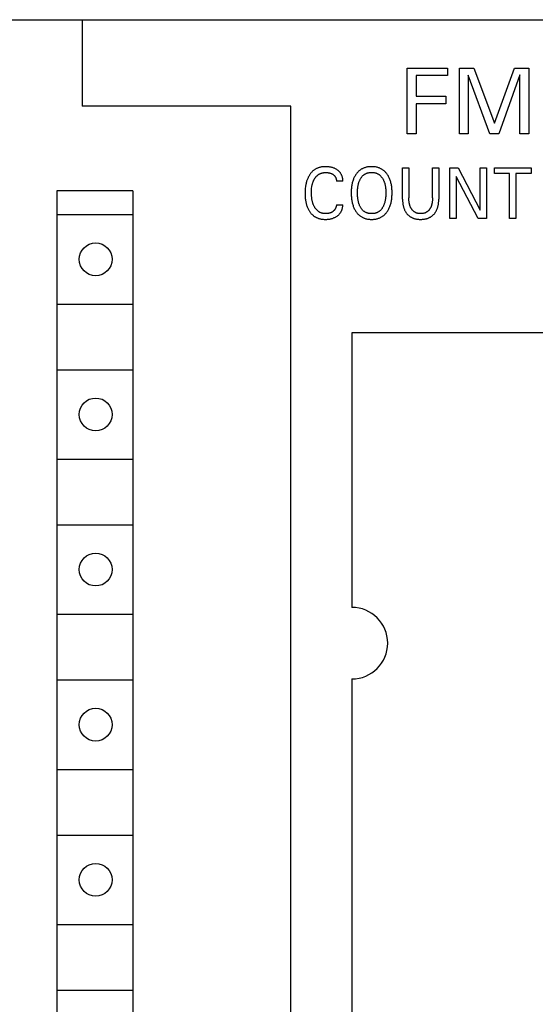
# Model space of a CAD drawing. Extents: x 0 to 594, y 0 to 420.
# Drawn here: x 270 to 288, y 314 to 347 of the extents above; entities that cross this region are included whole.
import ezdxf

# ---------------------------------------------------------------- set-up
doc = ezdxf.new("R2010")
doc.units = 0
doc.header["$LTSCALE"] = 32.67
doc.header["$MEASUREMENT"] = 0
doc.layers.add('10000_FRONT', color=7, linetype='CONTINUOUS')

msp = doc.modelspace()

# ---------------------------------------------------------------- linework, layer by layer
at = {"layer": '10000_FRONT', "color": 7, "linetype": 'Continuous'}
for p, q in [((231.47325, 346.77582), (310.37307, 346.77582)), ((272.57325, 346.77582), (272.57325, 343.87582)), ((283.47344, 342.95214), (283.47344, 345.15214)), ((283.47344, 345.15214), (284.82837, 345.15214)), ((284.82837, 345.15214), (284.82837, 344.90267)), ((285.22907, 342.95214), (285.22907, 345.15214)), ((285.22907, 345.15214), (285.7171, 345.15214)), ((285.53, 344.92138), (285.53, 342.95214)), ((286.25501, 342.95214), (285.53, 344.92138)), ((285.7171, 345.15214), (286.40781, 343.31075)), ((286.40781, 343.31075), (287.0767, 345.15214)), ((287.2638, 344.9245), (286.55749, 342.95214)), ((287.0767, 345.15214), (287.56472, 345.15214)), ((287.2638, 342.95214), (287.2638, 344.9245)), ((287.56472, 345.15214), (287.56472, 342.95214)), ((283.77436, 344.90267), (283.77436, 344.20884)), ((284.82837, 344.90267), (283.77436, 344.90267)), ((283.77436, 344.20884), (284.77379, 344.20884)), ((283.77436, 343.95937), (283.77436, 342.95214)), ((284.77379, 343.95937), (283.77436, 343.95937)), ((284.77379, 344.20884), (284.77379, 343.95937)), ((279.57325, 343.87582), (272.57325, 343.87582)), ((279.57325, 224.67582), (279.57325, 343.87582)), ((283.77436, 342.95214), (283.47344, 342.95214)), ((285.53, 342.95214), (285.22907, 342.95214)), ((286.55749, 342.95214), (286.25501, 342.95214)), ((287.56472, 342.95214), (287.2638, 342.95214)), ((280.23419, 341.61884), (280.22208, 341.60271)), ((280.24678, 341.6346), (280.23419, 341.61884)), ((280.25984, 341.64997), (280.24678, 341.6346)), ((280.27338, 341.66491), (280.25984, 341.64997)), ((280.28739, 341.6794), (280.27338, 341.66491)), ((280.30188, 341.6934), (280.28739, 341.6794)), ((280.31683, 341.70688), (280.30188, 341.6934)), ((280.33226, 341.71981), (280.31683, 341.70688)), ((280.34815, 341.73216), (280.33226, 341.71981)), ((280.36407, 341.74361), (280.34815, 341.73216)), ((280.3804, 341.75447), (280.36407, 341.74361)), ((280.39712, 341.76474), (280.3804, 341.75447)), ((280.4142, 341.77441), (280.39712, 341.76474)), ((280.43161, 341.78349), (280.4142, 341.77441)), ((280.44934, 341.79197), (280.43161, 341.78349)), ((280.46733, 341.79983), (280.44934, 341.79197)), ((280.48558, 341.80708), (280.46733, 341.79983)), ((280.50406, 341.81371), (280.48558, 341.80708)), ((280.52273, 341.81971), (280.50406, 341.81371)), ((280.54333, 341.82556), (280.52273, 341.81971)), ((280.56411, 341.83068), (280.54333, 341.82556)), ((280.55198, 341.61131), (280.56396, 341.61663)), ((280.56396, 341.61663), (280.57611, 341.62157)), ((280.58505, 341.8351), (280.56411, 341.83068)), ((280.57611, 341.62157), (280.58839, 341.62613)), ((280.60612, 341.83885), (280.58505, 341.8351)), ((280.58839, 341.62613), (280.6008, 341.63029)), ((280.6008, 341.63029), (280.6145, 341.63439)), ((280.62731, 341.84196), (280.60612, 341.83885)), ((280.6145, 341.63439), (280.62831, 341.63804)), ((280.64859, 341.84446), (280.62731, 341.84196)), ((280.62831, 341.63804), (280.64224, 341.64124)), ((280.64224, 341.64124), (280.65626, 341.64401)), ((280.66994, 341.84637), (280.64859, 341.84446)), ((280.65626, 341.64401), (280.67035, 341.64637)), ((280.69133, 341.84773), (280.66994, 341.84637)), ((280.67035, 341.64637), (280.68452, 341.64832)), ((280.68452, 341.64832), (280.69873, 341.64988)), ((280.71275, 341.84856), (280.69133, 341.84773)), ((280.69873, 341.64988), (280.71299, 341.65107)), ((280.73418, 341.8489), (280.71275, 341.84856)), ((280.71299, 341.65107), (280.72727, 341.6519)), ((280.72727, 341.6519), (280.74157, 341.65237)), ((280.75932, 341.84868), (280.73418, 341.8489)), ((280.74157, 341.65237), (280.75586, 341.65251)), ((280.75586, 341.65251), (280.77065, 341.65231)), ((280.78443, 341.84778), (280.75932, 341.84868)), ((280.77065, 341.65231), (280.78542, 341.65174)), ((280.80949, 341.84619), (280.78443, 341.84778)), ((280.78542, 341.65174), (280.80015, 341.65077)), ((280.80015, 341.65077), (280.81484, 341.64939)), ((280.83447, 341.84388), (280.80949, 341.84619)), ((280.81484, 341.64939), (280.82948, 341.64757)), ((280.82948, 341.64757), (280.84406, 341.64528)), ((280.85937, 341.84081), (280.83447, 341.84388)), ((280.84406, 341.64528), (280.85734, 341.64276)), ((280.85734, 341.64276), (280.87055, 341.63982)), ((280.88418, 341.83698), (280.85937, 341.84081)), ((280.87055, 341.63982), (280.88366, 341.63644)), ((280.88366, 341.63644), (280.89664, 341.63262)), ((280.90661, 341.83281), (280.88418, 341.83698)), ((280.89664, 341.63262), (280.90947, 341.62834)), ((280.92891, 341.82796), (280.90661, 341.83281)), ((280.90947, 341.62834), (280.92213, 341.62359)), ((280.92213, 341.62359), (280.93397, 341.61864)), ((280.95104, 341.8224), (280.92891, 341.82796)), ((280.93397, 341.61864), (280.94563, 341.61326)), ((280.97298, 341.81611), (280.95104, 341.8224)), ((280.99468, 341.80907), (280.97298, 341.81611)), ((281.0161, 341.80124), (280.99468, 341.80907)), ((281.03596, 341.79315), (281.0161, 341.80124)), ((281.05552, 341.78433), (281.03596, 341.79315)), ((281.07473, 341.77479), (281.05552, 341.78433)), ((281.09356, 341.7645), (281.07473, 341.77479)), ((281.11198, 341.75346), (281.09356, 341.7645)), ((281.12996, 341.74167), (281.11198, 341.75346)), ((281.14472, 341.73114), (281.12996, 341.74167)), ((281.15911, 341.72007), (281.14472, 341.73114)), ((281.17306, 341.70846), (281.15911, 341.72007)), ((281.18653, 341.69631), (281.17306, 341.70846)), ((281.19948, 341.68364), (281.18653, 341.69631)), ((281.21187, 341.67044), (281.19948, 341.68364)), ((281.22365, 341.65671), (281.21187, 341.67044)), ((281.23478, 341.64247), (281.22365, 341.65671)), ((281.24495, 341.62811), (281.23478, 341.64247)), ((281.25446, 341.61329), (281.24495, 341.62811)), ((281.78873, 341.63084), (281.77514, 341.61357)), ((281.80289, 341.64763), (281.78873, 341.63084)), ((281.81763, 341.66392), (281.80289, 341.64763)), ((281.83294, 341.67967), (281.81763, 341.66392)), ((281.8488, 341.69484), (281.83294, 341.67967)), ((281.86522, 341.70938), (281.8488, 341.69484)), ((281.8822, 341.72326), (281.86522, 341.70938)), ((281.89972, 341.73645), (281.8822, 341.72326)), ((281.91748, 341.74871), (281.89972, 341.73645)), ((281.93573, 341.76025), (281.91748, 341.74871)), ((281.95443, 341.77107), (281.93573, 341.76025)), ((281.97353, 341.78118), (281.95443, 341.77107)), ((281.99302, 341.79056), (281.97353, 341.78118)), ((282.01284, 341.79921), (281.99302, 341.79056)), ((282.03295, 341.80713), (282.01284, 341.79921)), ((282.05333, 341.81433), (282.03295, 341.80713)), ((282.07393, 341.82078), (282.05333, 341.81433)), ((282.09967, 341.82776), (282.07393, 341.82078)), ((282.08775, 341.61424), (282.10226, 341.62096)), ((282.12565, 341.83365), (282.09967, 341.82776)), ((282.10226, 341.62096), (282.11702, 341.62707)), ((282.11702, 341.62707), (282.13201, 341.63256)), ((282.15184, 341.83852), (282.12565, 341.83365)), ((282.13201, 341.63256), (282.14842, 341.63779)), ((282.14842, 341.63779), (282.16503, 341.6423)), ((282.17821, 341.84239), (282.15184, 341.83852)), ((282.16503, 341.6423), (282.18181, 341.64613)), ((282.20473, 341.84532), (282.17821, 341.84239)), ((282.18181, 341.64613), (282.19874, 341.64929)), ((282.19874, 341.64929), (282.2158, 341.65182)), ((282.23135, 341.84735), (282.20473, 341.84532)), ((282.2158, 341.65182), (282.23296, 341.65374)), ((282.25805, 341.84853), (282.23135, 341.84735)), ((282.23296, 341.65374), (282.25019, 341.65508)), ((282.25019, 341.65508), (282.26747, 341.65586)), ((282.28478, 341.8489), (282.25805, 341.84853)), ((282.26747, 341.65586), (282.28478, 341.65613)), ((282.31138, 341.84849), (282.28478, 341.8489)), ((282.28478, 341.65613), (282.30215, 341.65588)), ((282.30215, 341.65588), (282.3195, 341.6551)), ((282.33794, 341.84729), (282.31138, 341.84849)), ((282.3195, 341.6551), (282.3368, 341.65376)), ((282.3368, 341.65376), (282.35402, 341.65184)), ((282.36443, 341.84524), (282.33794, 341.84729)), ((282.35402, 341.65184), (282.37114, 341.64931)), ((282.39081, 341.8423), (282.36443, 341.84524)), ((282.37114, 341.64931), (282.38814, 341.64614)), ((282.38814, 341.64614), (282.40499, 341.64232)), ((282.41705, 341.83841), (282.39081, 341.8423)), ((282.40499, 341.64232), (282.42167, 341.6378)), ((282.4431, 341.83354), (282.41705, 341.83841)), ((282.42167, 341.6378), (282.43815, 341.63256)), ((282.43815, 341.63256), (282.45317, 341.62708)), ((282.46895, 341.82763), (282.4431, 341.83354)), ((282.45317, 341.62708), (282.46798, 341.62097)), ((282.46798, 341.62097), (282.48253, 341.61425)), ((282.49454, 341.82065), (282.46895, 341.82763)), ((282.51511, 341.81415), (282.49454, 341.82065)), ((282.53546, 341.80692), (282.51511, 341.81415)), ((282.55554, 341.79895), (282.53546, 341.80692)), ((282.57532, 341.79025), (282.55554, 341.79895)), ((282.59476, 341.78082), (282.57532, 341.79025)), ((282.61382, 341.77067), (282.59476, 341.78082)), ((282.63248, 341.75979), (282.61382, 341.77067)), ((282.65068, 341.74821), (282.63248, 341.75979)), ((282.66839, 341.73591), (282.65068, 341.74821)), ((282.68594, 341.72264), (282.66839, 341.73591)), ((282.70294, 341.70866), (282.68594, 341.72264)), ((282.71939, 341.69403), (282.70294, 341.70866)), ((282.73528, 341.67879), (282.71939, 341.69403)), ((282.75061, 341.66296), (282.73528, 341.67879)), ((282.76539, 341.6466), (282.75061, 341.66296)), ((282.77961, 341.62974), (282.76539, 341.6466)), ((282.79326, 341.61242), (282.77961, 341.62974)), ((283.32249, 340.75613), (283.32249, 341.81516)), ((283.32249, 341.81516), (283.53177, 341.81516)), ((283.53177, 341.81516), (283.53177, 340.80673)), ((284.32875, 340.80673), (284.32875, 341.81516)), ((284.32875, 341.81516), (284.53695, 341.81516)), ((284.53695, 341.81516), (284.53695, 340.75613)), ((284.91213, 340.11516), (284.91213, 341.81516)), ((284.91213, 341.81516), (285.1843, 341.81516)), ((285.1843, 341.81516), (285.9314, 340.38986)), ((285.9314, 340.38986), (285.9314, 341.81516)), ((285.9314, 341.81516), (286.1396, 341.81516)), ((286.1396, 341.81516), (286.1396, 340.11516)), ((286.40418, 341.62239), (286.40418, 341.81516)), ((286.40418, 341.81516), (287.63924, 341.81516)), ((286.91707, 341.62239), (286.40418, 341.62239)), ((286.91707, 340.11516), (286.91707, 341.62239)), ((287.12634, 341.62239), (287.12634, 340.11516)), ((287.63924, 341.62239), (287.12634, 341.62239)), ((287.63924, 341.81516), (287.63924, 341.62239)), ((280.08927, 341.30904), (280.08298, 341.28268)), ((280.09622, 341.33522), (280.08927, 341.30904)), ((280.10386, 341.36121), (280.09622, 341.33522)), ((280.1122, 341.38697), (280.10386, 341.36121)), ((280.12128, 341.41248), (280.1122, 341.38697)), ((280.13014, 341.43528), (280.12128, 341.41248)), ((280.13962, 341.45783), (280.13014, 341.43528)), ((280.14975, 341.48009), (280.13962, 341.45783)), ((280.16054, 341.50205), (280.14975, 341.48009)), ((280.17199, 341.52368), (280.16054, 341.50205)), ((280.18411, 341.54494), (280.17199, 341.52368)), ((280.19693, 341.5658), (280.18411, 341.54494)), ((280.21044, 341.58625), (280.19693, 341.5658)), ((280.22208, 341.60271), (280.21044, 341.58625)), ((280.2965, 341.2659), (280.30177, 341.28524)), ((280.30177, 341.28524), (280.30753, 341.30443)), ((280.30753, 341.30443), (280.31381, 341.32346)), ((280.31381, 341.32346), (280.31918, 341.33844)), ((280.31918, 341.33844), (280.32489, 341.35329)), ((280.32489, 341.35329), (280.33095, 341.368)), ((280.33095, 341.368), (280.33737, 341.38255)), ((280.33737, 341.38255), (280.34417, 341.39694)), ((280.34417, 341.39694), (280.35135, 341.41114)), ((280.35135, 341.41114), (280.35892, 341.42515)), ((280.35892, 341.42515), (280.36689, 341.43894)), ((280.36689, 341.43894), (280.37526, 341.45251)), ((280.37526, 341.45251), (280.38271, 341.46386)), ((280.38271, 341.46386), (280.39046, 341.47502)), ((280.39046, 341.47502), (280.39852, 341.48596)), ((280.39852, 341.48596), (280.40688, 341.49668)), ((280.40688, 341.49668), (280.41554, 341.50714)), ((280.41554, 341.50714), (280.42451, 341.51733)), ((280.42451, 341.51733), (280.43378, 341.52724)), ((280.43378, 341.52724), (280.44336, 341.53684)), ((280.44336, 341.53684), (280.45324, 341.54612)), ((280.45324, 341.54612), (280.46343, 341.55505)), ((280.46343, 341.55505), (280.47393, 341.56362)), ((280.47393, 341.56362), (280.48435, 341.57153)), ((280.48435, 341.57153), (280.49504, 341.57907)), ((280.49504, 341.57907), (280.50598, 341.58626)), ((280.50598, 341.58626), (280.51716, 341.59308)), ((280.51716, 341.59308), (280.52857, 341.59953)), ((280.52857, 341.59953), (280.54018, 341.60561)), ((280.54018, 341.60561), (280.55198, 341.61131)), ((280.94563, 341.61326), (280.95709, 341.60745)), ((280.95709, 341.60745), (280.96832, 341.60121)), ((280.96832, 341.60121), (280.97932, 341.59454)), ((280.97932, 341.59454), (280.99008, 341.58745)), ((280.99008, 341.58745), (280.99894, 341.58115)), ((280.99894, 341.58115), (281.00759, 341.57454)), ((281.00759, 341.57454), (281.01599, 341.56763)), ((281.01599, 341.56763), (281.02412, 341.56041)), ((281.02412, 341.56041), (281.03195, 341.55288)), ((281.03195, 341.55288), (281.03945, 341.54504)), ((281.03945, 341.54504), (281.04659, 341.53689)), ((281.04659, 341.53689), (281.05333, 341.52841)), ((281.05333, 341.52841), (281.05945, 341.51995)), ((281.05945, 341.51995), (281.06517, 341.5112)), ((281.06517, 341.5112), (281.0705, 341.5022)), ((281.0705, 341.5022), (281.07544, 341.49297)), ((281.07544, 341.49297), (281.07999, 341.48353)), ((281.07999, 341.48353), (281.08415, 341.47389)), ((281.08415, 341.47389), (281.08791, 341.46408)), ((281.08791, 341.46408), (281.09128, 341.45412)), ((281.09128, 341.45412), (281.09449, 341.44317)), ((281.09449, 341.44317), (281.09724, 341.43211)), ((281.09724, 341.43211), (281.09952, 341.42094)), ((281.09952, 341.42094), (281.10134, 341.4097)), ((281.10134, 341.4097), (281.10269, 341.39841)), ((281.10269, 341.39841), (281.10357, 341.38711)), ((281.10357, 341.38711), (281.10399, 341.37582)), ((281.10399, 341.37582), (281.10393, 341.36456)), ((281.31863, 341.36456), (281.10393, 341.36456)), ((281.2633, 341.59805), (281.25446, 341.61329)), ((281.27149, 341.58242), (281.2633, 341.59805)), ((281.27902, 341.56645), (281.27149, 341.58242)), ((281.28589, 341.55016), (281.27902, 341.56645)), ((281.29211, 341.53358), (281.28589, 341.55016)), ((281.29767, 341.51677), (281.29211, 341.53358)), ((281.30245, 341.50023), (281.29767, 341.51677)), ((281.30661, 341.48352), (281.30245, 341.50023)), ((281.31016, 341.46667), (281.30661, 341.48352)), ((281.3131, 341.44972), (281.31016, 341.46667)), ((281.31542, 341.4327), (281.3131, 341.44972)), ((281.31714, 341.41565), (281.31542, 341.4327)), ((281.31824, 341.39858), (281.31714, 341.41565)), ((281.31874, 341.38154), (281.31824, 341.39858)), ((281.31863, 341.36456), (281.31874, 341.38154)), ((281.63559, 341.30837), (281.62878, 341.27853)), ((281.64326, 341.338), (281.63559, 341.30837)), ((281.65182, 341.36737), (281.64326, 341.338)), ((281.66131, 341.39645), (281.65182, 341.36737)), ((281.67177, 341.4252), (281.66131, 341.39645)), ((281.68158, 341.44966), (281.67177, 341.4252)), ((281.69215, 341.47381), (281.68158, 341.44966)), ((281.7035, 341.49761), (281.69215, 341.47381)), ((281.71564, 341.52101), (281.7035, 341.49761)), ((281.72858, 341.54398), (281.71564, 341.52101)), ((281.74234, 341.56648), (281.72858, 341.54398)), ((281.75693, 341.58847), (281.74234, 341.56648)), ((281.76213, 341.59588), (281.75693, 341.58847)), ((281.77514, 341.61357), (281.76213, 341.59588)), ((281.84, 341.2614), (281.84684, 341.28733)), ((281.84684, 341.28733), (281.85454, 341.31302)), ((281.85454, 341.31302), (281.861, 341.33243)), ((281.861, 341.33243), (281.868, 341.35165)), ((281.868, 341.35165), (281.87556, 341.37066)), ((281.87556, 341.37066), (281.88369, 341.38943)), ((281.88369, 341.38943), (281.89242, 341.40794)), ((281.89242, 341.40794), (281.90177, 341.42617)), ((281.90177, 341.42617), (281.91177, 341.44408)), ((281.91177, 341.44408), (281.92052, 341.45861)), ((281.92052, 341.45861), (281.92972, 341.47288)), ((281.92972, 341.47288), (281.9394, 341.48683)), ((281.9394, 341.48683), (281.94955, 341.50044)), ((281.94955, 341.50044), (281.96018, 341.51366)), ((281.96018, 341.51366), (281.97129, 341.52645)), ((281.97129, 341.52645), (281.98291, 341.53878)), ((281.98291, 341.53878), (281.99503, 341.5506)), ((281.99503, 341.5506), (282.00767, 341.56188)), ((282.00767, 341.56188), (282.02004, 341.57197)), ((282.02004, 341.57197), (282.03284, 341.58154)), ((282.03284, 341.58154), (282.04604, 341.59056)), ((282.04604, 341.59056), (282.05961, 341.59903)), ((282.05961, 341.59903), (282.07353, 341.60693)), ((282.07353, 341.60693), (282.08775, 341.61424)), ((282.48253, 341.61425), (282.49679, 341.60694)), ((282.49679, 341.60694), (282.51075, 341.59904)), ((282.51075, 341.59904), (282.52437, 341.59057)), ((282.52437, 341.59057), (282.53761, 341.58155)), ((282.53761, 341.58155), (282.55045, 341.57198)), ((282.55045, 341.57198), (282.56285, 341.56188)), ((282.56285, 341.56188), (282.5755, 341.55061)), ((282.5755, 341.55061), (282.58764, 341.53879)), ((282.58764, 341.53879), (282.59927, 341.52647)), ((282.59927, 341.52647), (282.61041, 341.51367)), ((282.61041, 341.51367), (282.62105, 341.50046)), ((282.62105, 341.50046), (282.63121, 341.48685)), ((282.63121, 341.48685), (282.6409, 341.47289)), ((282.6409, 341.47289), (282.65012, 341.45862)), ((282.65012, 341.45862), (282.65887, 341.44408)), ((282.65887, 341.44408), (282.66214, 341.43838)), ((282.66214, 341.43838), (282.6715, 341.4212)), ((282.6715, 341.4212), (282.68027, 341.40374)), ((282.68027, 341.40374), (282.68849, 341.38602)), ((282.68849, 341.38602), (282.69616, 341.36807)), ((282.69616, 341.36807), (282.70331, 341.3499)), ((282.70331, 341.3499), (282.70995, 341.33154)), ((282.70995, 341.33154), (282.7161, 341.31302)), ((282.7161, 341.31302), (282.7238, 341.28733)), ((282.7238, 341.28733), (282.73064, 341.2614)), ((282.80634, 341.59468), (282.79326, 341.61242)), ((282.82207, 341.57172), (282.80634, 341.59468)), ((282.83689, 341.5482), (282.82207, 341.57172)), ((282.85083, 341.52415), (282.83689, 341.5482)), ((282.86389, 341.49963), (282.85083, 341.52415)), ((282.87608, 341.47467), (282.86389, 341.49963)), ((282.88742, 341.44931), (282.87608, 341.47467)), ((282.89791, 341.42359), (282.88742, 341.44931)), ((282.9085, 341.39492), (282.89791, 341.42359)), ((282.9181, 341.36592), (282.9085, 341.39492)), ((282.92678, 341.33661), (282.9181, 341.36592)), ((282.93455, 341.30704), (282.92678, 341.33661)), ((282.94146, 341.27725), (282.93455, 341.30704)), ((285.12032, 341.5248), (285.12032, 340.11516)), ((285.85875, 340.11516), (285.12032, 341.5248)), ((271.72278, 341.0434), (271.72278, 289.8434)), ((274.27278, 341.0434), (271.72278, 341.0434)), ((274.27278, 341.0434), (274.27278, 289.8434)), ((280.05027, 340.99254), (280.04996, 340.95733)), ((280.04996, 340.95733), (280.05029, 340.92236)), ((280.05126, 341.02774), (280.05027, 340.99254)), ((280.05296, 341.0629), (280.05126, 341.02774)), ((280.05542, 341.098), (280.05296, 341.0629)), ((280.05868, 341.13304), (280.05542, 341.098)), ((280.06279, 341.168), (280.05868, 341.13304)), ((280.06779, 341.20285), (280.06279, 341.168)), ((280.07227, 341.22956), (280.06779, 341.20285)), ((280.07732, 341.25618), (280.07227, 341.22956)), ((280.08298, 341.28268), (280.07732, 341.25618)), ((280.26466, 340.98504), (280.26498, 341.01435)), ((280.26482, 340.95806), (280.26466, 340.98504)), ((280.26543, 340.93109), (280.26482, 340.95806)), ((280.26498, 341.01435), (280.26586, 341.04365)), ((280.26586, 341.04365), (280.26734, 341.07291)), ((280.26734, 341.07291), (280.26948, 341.10214)), ((280.26948, 341.10214), (280.27232, 341.1313)), ((280.27232, 341.1313), (280.27695, 341.16764)), ((280.27695, 341.16764), (280.28001, 341.18745)), ((280.28001, 341.18745), (280.28348, 341.20719)), ((280.28348, 341.20719), (280.28738, 341.22686)), ((280.28738, 341.22686), (280.29171, 341.24644)), ((280.29171, 341.24644), (280.2965, 341.2659)), ((281.59983, 341.01026), (281.59948, 340.9754)), ((281.59948, 340.9754), (281.59977, 340.93998)), ((281.60084, 341.04509), (281.59983, 341.01026)), ((281.60256, 341.07989), (281.60084, 341.04509)), ((281.60504, 341.11464), (281.60256, 341.07989)), ((281.60834, 341.14931), (281.60504, 341.11464)), ((281.61249, 341.1839), (281.60834, 341.14931)), ((281.61755, 341.21837), (281.61249, 341.1839)), ((281.62277, 341.24852), (281.61755, 341.21837)), ((281.62878, 341.27853), (281.62277, 341.24852)), ((281.80875, 340.97299), (281.80905, 341.00358)), ((281.80901, 340.9419), (281.80875, 340.97299)), ((281.80905, 341.00358), (281.80993, 341.03415)), ((281.80993, 341.03415), (281.81144, 341.06469)), ((281.81144, 341.06469), (281.81362, 341.09519)), ((281.81362, 341.09519), (281.81652, 341.12563)), ((281.81652, 341.12563), (281.8202, 341.15599)), ((281.8202, 341.15599), (281.8241, 341.18253)), ((281.8241, 341.18253), (281.82867, 341.20897)), ((281.82867, 341.20897), (281.83395, 341.23527)), ((281.83395, 341.23527), (281.84, 341.2614)), ((282.73064, 341.2614), (282.73669, 341.23527)), ((282.73669, 341.23527), (282.74197, 341.20897)), ((282.74197, 341.20897), (282.74654, 341.18253)), ((282.74654, 341.18253), (282.75044, 341.15599)), ((282.75044, 341.15599), (282.75412, 341.12563)), ((282.75412, 341.12563), (282.75702, 341.09519)), ((282.75702, 341.09519), (282.7592, 341.06469)), ((282.7592, 341.06469), (282.76071, 341.03415)), ((282.76071, 341.03415), (282.76158, 341.00358)), ((282.76158, 341.00358), (282.76189, 340.97299)), ((282.76189, 340.97299), (282.76163, 340.94181)), ((282.94755, 341.24728), (282.94146, 341.27725)), ((282.95285, 341.21717), (282.94755, 341.24728)), ((282.95796, 341.18287), (282.95285, 341.21717)), ((282.96216, 341.14846), (282.95796, 341.18287)), ((282.9655, 341.11396), (282.96216, 341.14846)), ((282.96802, 341.07938), (282.9655, 341.11396)), ((282.96977, 341.04475), (282.96802, 341.07938)), ((282.9708, 341.01009), (282.96977, 341.04475)), ((282.97116, 340.9754), (282.9708, 341.01009)), ((282.97088, 340.94), (282.97116, 340.9754)), ((280.05029, 340.92236), (280.05128, 340.88741)), ((280.05128, 340.88741), (280.05299, 340.8525)), ((280.05299, 340.8525), (280.05546, 340.81764)), ((280.05546, 340.81764), (280.05874, 340.78285)), ((280.05874, 340.78285), (280.06288, 340.74815)), ((280.06288, 340.74815), (280.06791, 340.71355)), ((280.06791, 340.71355), (280.07242, 340.68708)), ((280.07242, 340.68708), (280.07751, 340.6607)), ((280.07751, 340.6607), (280.08321, 340.63445)), ((280.08321, 340.63445), (280.08955, 340.60835)), ((280.2665, 340.90414), (280.26543, 340.93109)), ((280.26808, 340.87721), (280.2665, 340.90414)), ((280.27017, 340.85032), (280.26808, 340.87721)), ((280.27279, 340.82348), (280.27017, 340.85032)), ((280.27598, 340.79669), (280.27279, 340.82348)), ((280.27926, 340.77326), (280.27598, 340.79669)), ((280.28301, 340.7499), (280.27926, 340.77326)), ((280.28727, 340.72662), (280.28301, 340.7499)), ((280.29206, 340.70346), (280.28727, 340.72662)), ((280.29742, 340.68043), (280.29206, 340.70346)), ((280.30338, 340.65755), (280.29742, 340.68043)), ((280.30996, 340.63484), (280.30338, 340.65755)), ((280.31551, 340.61735), (280.30996, 340.63484)), ((281.59977, 340.93998), (281.60073, 340.90457)), ((281.60073, 340.90457), (281.60242, 340.8692)), ((281.60242, 340.8692), (281.60487, 340.83389)), ((281.60487, 340.83389), (281.60812, 340.79864)), ((281.60812, 340.79864), (281.61221, 340.76347)), ((281.61221, 340.76347), (281.61719, 340.72841)), ((281.61719, 340.72841), (281.62232, 340.69773)), ((281.62232, 340.69773), (281.62822, 340.66718)), ((281.62822, 340.66718), (281.6349, 340.63679)), ((281.6349, 340.63679), (281.64241, 340.60659)), ((281.80986, 340.91082), (281.80901, 340.9419)), ((281.81133, 340.87976), (281.80986, 340.91082)), ((281.81348, 340.84875), (281.81133, 340.87976)), ((281.81634, 340.8178), (281.81348, 340.84875)), ((281.81996, 340.78691), (281.81634, 340.8178)), ((281.82378, 340.75993), (281.81996, 340.78691)), ((281.82825, 340.73303), (281.82378, 340.75993)), ((281.83343, 340.70627), (281.82825, 340.73303)), ((281.83934, 340.67967), (281.83343, 340.70627)), ((281.84604, 340.65326), (281.83934, 340.67967)), ((281.85357, 340.62708), (281.84604, 340.65326)), ((281.85988, 340.60734), (281.85357, 340.62708)), ((282.71707, 340.62654), (282.71076, 340.60688)), ((282.72461, 340.65272), (282.71707, 340.62654)), ((282.73132, 340.67913), (282.72461, 340.65272)), ((282.73723, 340.70573), (282.73132, 340.67913)), ((282.7424, 340.7325), (282.73723, 340.70573)), ((282.74687, 340.75939), (282.7424, 340.7325)), ((282.75068, 340.78638), (282.74687, 340.75939)), ((282.7543, 340.81735), (282.75068, 340.78638)), ((282.75716, 340.8484), (282.7543, 340.81735)), ((282.75931, 340.8795), (282.75716, 340.8484)), ((282.76079, 340.91064), (282.75931, 340.8795)), ((282.76163, 340.94181), (282.76079, 340.91064)), ((282.92797, 340.60691), (282.93553, 340.63705)), ((282.93553, 340.63705), (282.94225, 340.6674)), ((282.94225, 340.6674), (282.94817, 340.69791)), ((282.94817, 340.69791), (282.95333, 340.72855)), ((282.95333, 340.72855), (282.95834, 340.76359)), ((282.95834, 340.76359), (282.96247, 340.79873)), ((282.96247, 340.79873), (282.96574, 340.83396)), ((282.96574, 340.83396), (282.96821, 340.86926)), ((282.96821, 340.86926), (282.96991, 340.90461)), ((282.96991, 340.90461), (282.97088, 340.94)), ((283.32249, 340.75613), (283.32273, 340.73123)), ((283.32273, 340.73123), (283.32346, 340.70632)), ((283.32346, 340.70632), (283.32473, 340.68143)), ((283.32473, 340.68143), (283.32656, 340.65657)), ((283.32656, 340.65657), (283.32898, 340.63176)), ((283.32898, 340.63176), (283.33203, 340.60701)), ((283.53195, 340.78573), (283.53177, 340.80673)), ((283.53251, 340.76474), (283.53195, 340.78573)), ((283.53347, 340.74375), (283.53251, 340.76474)), ((283.53486, 340.72279), (283.53347, 340.74375)), ((283.53671, 340.70185), (283.53486, 340.72279)), ((283.53905, 340.68097), (283.53671, 340.70185)), ((283.54189, 340.66014), (283.53905, 340.68097)), ((283.54442, 340.64425), (283.54189, 340.66014)), ((283.54728, 340.6284), (283.54442, 340.64425)), ((283.55049, 340.61263), (283.54728, 340.6284)), ((284.31344, 340.62787), (284.31028, 340.6121)), ((284.31626, 340.64371), (284.31344, 340.62787)), ((284.31875, 340.65961), (284.31626, 340.64371)), ((284.32156, 340.68051), (284.31875, 340.65961)), ((284.32387, 340.70148), (284.32156, 340.68051)), ((284.32569, 340.72249), (284.32387, 340.70148)), ((284.32707, 340.74353), (284.32569, 340.72249)), ((284.32802, 340.76459), (284.32707, 340.74353)), ((284.32858, 340.78566), (284.32802, 340.76459)), ((284.32875, 340.80673), (284.32858, 340.78566)), ((284.5274, 340.60701), (284.53045, 340.63176)), ((284.53045, 340.63176), (284.53287, 340.65657)), ((284.53287, 340.65657), (284.5347, 340.68143)), ((284.5347, 340.68143), (284.53597, 340.70632)), ((284.53597, 340.70632), (284.53671, 340.73123)), ((284.53671, 340.73123), (284.53695, 340.75613)), ((280.08955, 340.60835), (280.09655, 340.58242)), ((280.09655, 340.58242), (280.10423, 340.55669)), ((280.10423, 340.55669), (280.11263, 340.53118)), ((280.11263, 340.53118), (280.12177, 340.50592)), ((280.12177, 340.50592), (280.13066, 340.48337)), ((280.13066, 340.48337), (280.14019, 340.46107)), ((280.14019, 340.46107), (280.15038, 340.43905)), ((280.15038, 340.43905), (280.16122, 340.41736)), ((280.16122, 340.41736), (280.17274, 340.39602)), ((280.17274, 340.39602), (280.18496, 340.37507)), ((280.18496, 340.37507), (280.19788, 340.35453)), ((280.19788, 340.35453), (280.21152, 340.33444)), ((280.21152, 340.33444), (280.22313, 340.31849)), ((280.22313, 340.31849), (280.23522, 340.30289)), ((280.23522, 340.30289), (280.24779, 340.28766)), ((280.32148, 340.59998), (280.31551, 340.61735)), ((280.32786, 340.58277), (280.32148, 340.59998)), ((280.33468, 340.56572), (280.32786, 340.58277)), ((280.34195, 340.54885), (280.33468, 340.56572)), ((280.34968, 340.53218), (280.34195, 340.54885)), ((280.35789, 340.51573), (280.34968, 340.53218)), ((280.36659, 340.4995), (280.35789, 340.51573)), ((280.37448, 340.48573), (280.36659, 340.4995)), ((280.38275, 340.47217), (280.37448, 340.48573)), ((280.39141, 340.45885), (280.38275, 340.47217)), ((280.40048, 340.4458), (280.39141, 340.45885)), ((280.40995, 340.43306), (280.40048, 340.4458)), ((280.41983, 340.42066), (280.40995, 340.43306)), ((280.43014, 340.40862), (280.41983, 340.42066)), ((280.44088, 340.39698), (280.43014, 340.40862)), ((280.45206, 340.38576), (280.44088, 340.39698)), ((280.46369, 340.375), (280.45206, 340.38576)), ((280.47492, 340.36542), (280.46369, 340.375)), ((280.48652, 340.35628), (280.47492, 340.36542)), ((280.49848, 340.34759), (280.48652, 340.35628)), ((280.51076, 340.33936), (280.49848, 340.34759)), ((280.52336, 340.33159), (280.51076, 340.33936)), ((280.53624, 340.32432), (280.52336, 340.33159)), ((280.54938, 340.31754), (280.53624, 340.32432)), ((280.56277, 340.31127), (280.54938, 340.31754)), ((280.57639, 340.30552), (280.56277, 340.31127)), ((280.5902, 340.3003), (280.57639, 340.30552)), ((280.60524, 340.2953), (280.5902, 340.3003)), ((280.62047, 340.29091), (280.60524, 340.2953)), ((280.89717, 340.29956), (280.88173, 340.29441)), ((280.91237, 340.30539), (280.89717, 340.29956)), ((280.92426, 340.31053), (280.91237, 340.30539)), ((280.93594, 340.31612), (280.92426, 340.31053)), ((280.94741, 340.32216), (280.93594, 340.31612)), ((280.95864, 340.32863), (280.94741, 340.32216)), ((280.96962, 340.33553), (280.95864, 340.32863)), ((280.98032, 340.34287), (280.96962, 340.33553)), ((280.99009, 340.35014), (280.98032, 340.34287)), ((280.99957, 340.35777), (280.99009, 340.35014)), ((281.00874, 340.36578), (280.99957, 340.35777)), ((281.01757, 340.37415), (281.00874, 340.36578)), ((281.02604, 340.38287), (281.01757, 340.37415)), ((281.03411, 340.39195), (281.02604, 340.38287)), ((281.04177, 340.40137), (281.03411, 340.39195)), ((281.04898, 340.41115), (281.04177, 340.40137)), ((281.05575, 340.42125), (281.04898, 340.41115)), ((281.06207, 340.43165), (281.05575, 340.42125)), ((281.06795, 340.44231), (281.06207, 340.43165)), ((281.07339, 340.45322), (281.06795, 340.44231)), ((281.0784, 340.46435), (281.07339, 340.45322)), ((281.08297, 340.47567), (281.0784, 340.46435)), ((281.08746, 340.48819), (281.08297, 340.47567)), ((281.09145, 340.50088), (281.08746, 340.48819)), ((281.09493, 340.51371), (281.09145, 340.50088)), ((281.09792, 340.52665), (281.09493, 340.51371)), ((281.10041, 340.53966), (281.09792, 340.52665)), ((281.10241, 340.55271), (281.10041, 340.53966)), ((281.10393, 340.56576), (281.10241, 340.55271)), ((281.10393, 340.56576), (281.31863, 340.56576)), ((281.22948, 340.29321), (281.23974, 340.30741)), ((281.23974, 340.30741), (281.24938, 340.32206)), ((281.24938, 340.32206), (281.2584, 340.3371)), ((281.2584, 340.3371), (281.26681, 340.35252)), ((281.26681, 340.35252), (281.27459, 340.36828)), ((281.27459, 340.36828), (281.28175, 340.38435)), ((281.28175, 340.38435), (281.28828, 340.4007)), ((281.28828, 340.4007), (281.29418, 340.4173)), ((281.29418, 340.4173), (281.29981, 340.43539)), ((281.29981, 340.43539), (281.30472, 340.45369)), ((281.30472, 340.45369), (281.30889, 340.47216)), ((281.30889, 340.47216), (281.31233, 340.49077)), ((281.31233, 340.49077), (281.31502, 340.50947)), ((281.31502, 340.50947), (281.31697, 340.52823)), ((281.31697, 340.52823), (281.31818, 340.54701)), ((281.31818, 340.54701), (281.31863, 340.56576)), ((281.64241, 340.60659), (281.65079, 340.57664)), ((281.65079, 340.57664), (281.66008, 340.54695)), ((281.66008, 340.54695), (281.67032, 340.51757)), ((281.67032, 340.51757), (281.68038, 340.4914)), ((281.68038, 340.4914), (281.69126, 340.46556)), ((281.69126, 340.46556), (281.70299, 340.44008)), ((281.70299, 340.44008), (281.7156, 340.41503)), ((281.7156, 340.41503), (281.72909, 340.39045)), ((281.72909, 340.39045), (281.74351, 340.36638)), ((281.74351, 340.36638), (281.75887, 340.34287)), ((281.75887, 340.34287), (281.77176, 340.32464)), ((281.77176, 340.32464), (281.78525, 340.30684)), ((281.78525, 340.30684), (281.79935, 340.2895)), ((281.86672, 340.58778), (281.85988, 340.60734)), ((281.87411, 340.56843), (281.86672, 340.58778)), ((281.88207, 340.54929), (281.87411, 340.56843)), ((281.89062, 340.5304), (281.88207, 340.54929)), ((281.89979, 340.51179), (281.89062, 340.5304)), ((281.9096, 340.49347), (281.89979, 340.51179)), ((281.91826, 340.47849), (281.9096, 340.49347)), ((281.92738, 340.46378), (281.91826, 340.47849)), ((281.93698, 340.44937), (281.92738, 340.46378)), ((281.94708, 340.4353), (281.93698, 340.44937)), ((281.95767, 340.42163), (281.94708, 340.4353)), ((281.96878, 340.40839), (281.95767, 340.42163)), ((281.9804, 340.39562), (281.96878, 340.40839)), ((281.99256, 340.38336), (281.9804, 340.39562)), ((282.00526, 340.37165), (281.99256, 340.38336)), ((282.01763, 340.36124), (282.00526, 340.37165)), ((282.03046, 340.35137), (282.01763, 340.36124)), ((282.04371, 340.34205), (282.03046, 340.35137)), ((282.05735, 340.33329), (282.04371, 340.34205)), ((282.07134, 340.32512), (282.05735, 340.33329)), ((282.08567, 340.31755), (282.07134, 340.32512)), ((282.1003, 340.31058), (282.08567, 340.31755)), ((282.11519, 340.30425), (282.1003, 340.31058)), ((282.13032, 340.29856), (282.11519, 340.30425)), ((282.14688, 340.29315), (282.13032, 340.29856)), ((282.43936, 340.29856), (282.42278, 340.29316)), ((282.45452, 340.30425), (282.43936, 340.29856)), ((282.46945, 340.31059), (282.45452, 340.30425)), ((282.48411, 340.31755), (282.46945, 340.31059)), ((282.49847, 340.32513), (282.48411, 340.31755)), ((282.51251, 340.3333), (282.49847, 340.32513)), ((282.52619, 340.34206), (282.51251, 340.3333)), ((282.53948, 340.35138), (282.52619, 340.34206)), ((282.55235, 340.36125), (282.53948, 340.35138)), ((282.56478, 340.37165), (282.55235, 340.36125)), ((282.57754, 340.38335), (282.56478, 340.37165)), ((282.58977, 340.39561), (282.57754, 340.38335)), ((282.60146, 340.40837), (282.58977, 340.39561)), ((282.61264, 340.42161), (282.60146, 340.40837)), ((282.6233, 340.43528), (282.61264, 340.42161)), ((282.63347, 340.44935), (282.6233, 340.43528)), ((282.64314, 340.46376), (282.63347, 340.44935)), ((282.65233, 340.47848), (282.64314, 340.46376)), ((282.66104, 340.49347), (282.65233, 340.47848)), ((282.67086, 340.5117), (282.66104, 340.49347)), ((282.68003, 340.53024), (282.67086, 340.5117)), ((282.68859, 340.54905), (282.68003, 340.53024)), ((282.69655, 340.56811), (282.68859, 340.54905)), ((282.70393, 340.58739), (282.69655, 340.56811)), ((282.71076, 340.60688), (282.70393, 340.58739)), ((282.76999, 340.29052), (282.78415, 340.30792)), ((282.78415, 340.30792), (282.79771, 340.32579)), ((282.79771, 340.32579), (282.81068, 340.34408)), ((282.81068, 340.34408), (282.82608, 340.36751)), ((282.82608, 340.36751), (282.84057, 340.39149)), ((282.84057, 340.39149), (282.85415, 340.41597)), ((282.85415, 340.41597), (282.86686, 340.44092)), ((282.86686, 340.44092), (282.87869, 340.46629)), ((282.87869, 340.46629), (282.88968, 340.49203)), ((282.88968, 340.49203), (282.89984, 340.51811)), ((282.89984, 340.51811), (282.91016, 340.5474)), ((282.91016, 340.5474), (282.91953, 340.57702)), ((282.91953, 340.57702), (282.92797, 340.60691)), ((283.33203, 340.60701), (283.33574, 340.58235)), ((283.33574, 340.58235), (283.34014, 340.5578)), ((283.34014, 340.5578), (283.34458, 340.5364)), ((283.34458, 340.5364), (283.3496, 340.51513)), ((283.3496, 340.51513), (283.35522, 340.49402)), ((283.35522, 340.49402), (283.36145, 340.47308)), ((283.36145, 340.47308), (283.36834, 340.45235)), ((283.36834, 340.45235), (283.37589, 340.43187)), ((283.37589, 340.43187), (283.38413, 340.41165)), ((283.38413, 340.41165), (283.39309, 340.39173)), ((283.39309, 340.39173), (283.40096, 340.3757)), ((283.40096, 340.3757), (283.40931, 340.3599)), ((283.40931, 340.3599), (283.41816, 340.34437)), ((283.41816, 340.34437), (283.42749, 340.32912)), ((283.42749, 340.32912), (283.4373, 340.31418)), ((283.4373, 340.31418), (283.44759, 340.29957)), ((283.44759, 340.29957), (283.45837, 340.28531)), ((283.55405, 340.59694), (283.55049, 340.61263)), ((283.558, 340.58134), (283.55405, 340.59694)), ((283.56233, 340.56585), (283.558, 340.58134)), ((283.56708, 340.55048), (283.56233, 340.56585)), ((283.57225, 340.53524), (283.56708, 340.55048)), ((283.57724, 340.52174), (283.57225, 340.53524)), ((283.5826, 340.50838), (283.57724, 340.52174)), ((283.58833, 340.49517), (283.5826, 340.50838)), ((283.59444, 340.48214), (283.58833, 340.49517)), ((283.60094, 340.46929), (283.59444, 340.48214)), ((283.60783, 340.45664), (283.60094, 340.46929)), ((283.61513, 340.44421), (283.60783, 340.45664)), ((283.62285, 340.43203), (283.61513, 340.44421)), ((283.62954, 340.42216), (283.62285, 340.43203)), ((283.63653, 340.41248), (283.62954, 340.42216)), ((283.6438, 340.40301), (283.63653, 340.41248)), ((283.65137, 340.39378), (283.6438, 340.40301)), ((283.65922, 340.3848), (283.65137, 340.39378)), ((283.66737, 340.37609), (283.65922, 340.3848)), ((283.6758, 340.36767), (283.66737, 340.37609)), ((283.68453, 340.35956), (283.6758, 340.36767)), ((283.69354, 340.35178), (283.68453, 340.35956)), ((283.70285, 340.34434), (283.69354, 340.35178)), ((283.71217, 340.33747), (283.70285, 340.34434)), ((283.72174, 340.33095), (283.71217, 340.33747)), ((283.73156, 340.32478), (283.72174, 340.33095)), ((283.74159, 340.31897), (283.73156, 340.32478)), ((283.75184, 340.31352), (283.74159, 340.31897)), ((283.76226, 340.30842), (283.75184, 340.31352)), ((283.77286, 340.3037), (283.76226, 340.30842)), ((283.78361, 340.29934), (283.77286, 340.3037)), ((283.7945, 340.29535), (283.78361, 340.29934)), ((283.8055, 340.29173), (283.7945, 340.29535)), ((284.06759, 340.29535), (284.05659, 340.29173)), ((284.07848, 340.29933), (284.06759, 340.29535)), ((284.08924, 340.30368), (284.07848, 340.29933)), ((284.09984, 340.30841), (284.08924, 340.30368)), ((284.11027, 340.31349), (284.09984, 340.30841)), ((284.12051, 340.31895), (284.11027, 340.31349)), ((284.13055, 340.32476), (284.12051, 340.31895)), ((284.14036, 340.33093), (284.13055, 340.32476)), ((284.14993, 340.33746), (284.14036, 340.33093)), ((284.15924, 340.34434), (284.14993, 340.33746)), ((284.1685, 340.35177), (284.15924, 340.34434)), ((284.17747, 340.35955), (284.1685, 340.35177)), ((284.18615, 340.36766), (284.17747, 340.35955)), ((284.19454, 340.37608), (284.18615, 340.36766)), ((284.20263, 340.38479), (284.19454, 340.37608)), ((284.21044, 340.39378), (284.20263, 340.38479)), ((284.21795, 340.40301), (284.21044, 340.39378)), ((284.22518, 340.41248), (284.21795, 340.40301)), ((284.23211, 340.42216), (284.22518, 340.41248)), ((284.23875, 340.43203), (284.23211, 340.42216)), ((284.24638, 340.44416), (284.23875, 340.43203)), ((284.2536, 340.45653), (284.24638, 340.44416)), ((284.26042, 340.46911), (284.2536, 340.45653)), ((284.26684, 340.4819), (284.26042, 340.46911)), ((284.27288, 340.49486), (284.26684, 340.4819)), ((284.27853, 340.508), (284.27288, 340.49486)), ((284.28382, 340.52129), (284.27853, 340.508)), ((284.28875, 340.53471), (284.28382, 340.52129)), ((284.29388, 340.54994), (284.28875, 340.53471)), ((284.29858, 340.56531), (284.29388, 340.54994)), ((284.30287, 340.58081), (284.29858, 340.56531)), ((284.30676, 340.59641), (284.30287, 340.58081)), ((284.31028, 340.6121), (284.30676, 340.59641)), ((284.40107, 340.28531), (284.41184, 340.29957)), ((284.41184, 340.29957), (284.42214, 340.31418)), ((284.42214, 340.31418), (284.43195, 340.32912)), ((284.43195, 340.32912), (284.44128, 340.34437)), ((284.44128, 340.34437), (284.45012, 340.3599)), ((284.45012, 340.3599), (284.45848, 340.3757)), ((284.45848, 340.3757), (284.46634, 340.39173)), ((284.46634, 340.39173), (284.4753, 340.41165)), ((284.4753, 340.41165), (284.48354, 340.43187)), ((284.48354, 340.43187), (284.4911, 340.45235)), ((284.4911, 340.45235), (284.49798, 340.47308)), ((284.49798, 340.47308), (284.50422, 340.49402)), ((284.50422, 340.49402), (284.50984, 340.51513)), ((284.50984, 340.51513), (284.51485, 340.5364)), ((284.51485, 340.5364), (284.5193, 340.5578)), ((284.5193, 340.5578), (284.52369, 340.58235)), ((284.52369, 340.58235), (284.5274, 340.60701)), ((271.72278, 340.2434), (274.27278, 340.2434)), ((280.24779, 340.28766), (280.26082, 340.27283)), ((280.26082, 340.27283), (280.27432, 340.25843)), ((280.27432, 340.25843), (280.28828, 340.24449)), ((280.28828, 340.24449), (280.3027, 340.23104)), ((280.3027, 340.23104), (280.31756, 340.2181)), ((280.31756, 340.2181), (280.33288, 340.2057)), ((280.33288, 340.2057), (280.34863, 340.19388)), ((280.34863, 340.19388), (280.36459, 340.1828)), ((280.36459, 340.1828), (280.38094, 340.1723)), ((280.38094, 340.1723), (280.39767, 340.1624)), ((280.39767, 340.1624), (280.41474, 340.15307)), ((280.41474, 340.15307), (280.43212, 340.14434)), ((280.43212, 340.14434), (280.4498, 340.13619)), ((280.4498, 340.13619), (280.46773, 340.12864)), ((280.46773, 340.12864), (280.48591, 340.12168)), ((280.48591, 340.12168), (280.50429, 340.11531)), ((280.50429, 340.11531), (280.52285, 340.10954)), ((280.52285, 340.10954), (280.54578, 340.10328)), ((280.54578, 340.10328), (280.56891, 340.09789)), ((280.56891, 340.09789), (280.59222, 340.09333)), ((280.59222, 340.09333), (280.61567, 340.08955)), ((280.61567, 340.08955), (280.63925, 340.08654)), ((280.63585, 340.28712), (280.62047, 340.29091)), ((280.65138, 340.28389), (280.63585, 340.28712)), ((280.63925, 340.08654), (280.66291, 340.08426)), ((280.66701, 340.28122), (280.65138, 340.28389)), ((280.66291, 340.08426), (280.68664, 340.08267)), ((280.68274, 340.27907), (280.66701, 340.28122)), ((280.69854, 340.27744), (280.68274, 340.27907)), ((280.68664, 340.08267), (280.7104, 340.08173)), ((280.71438, 340.2763), (280.69854, 340.27744)), ((280.7104, 340.08173), (280.73418, 340.08143)), ((280.73024, 340.27562), (280.71438, 340.2763)), ((280.7461, 340.2754), (280.73024, 340.27562)), ((280.73418, 340.08143), (280.75867, 340.08174)), ((280.76386, 340.27567), (280.7461, 340.2754)), ((280.75867, 340.08174), (280.78312, 340.08271)), ((280.78158, 340.27652), (280.76386, 340.27567)), ((280.79923, 340.27799), (280.78158, 340.27652)), ((280.78312, 340.08271), (280.80752, 340.08438)), ((280.81681, 340.2801), (280.79923, 340.27799)), ((280.80752, 340.08438), (280.83184, 340.08678)), ((280.8343, 340.2829), (280.81681, 340.2801)), ((280.83184, 340.08678), (280.85608, 340.08993)), ((280.85025, 340.2861), (280.8343, 340.2829)), ((280.86608, 340.28993), (280.85025, 340.2861)), ((280.85608, 340.08993), (280.8802, 340.09388)), ((280.88173, 340.29441), (280.86608, 340.28993)), ((280.8802, 340.09388), (280.90237, 340.09825)), ((280.90237, 340.09825), (280.92439, 340.10335)), ((280.92439, 340.10335), (280.94624, 340.10918)), ((280.94624, 340.10918), (280.96786, 340.11576)), ((280.96786, 340.11576), (280.98924, 340.1231)), ((280.98924, 340.1231), (281.01032, 340.13123)), ((281.01032, 340.13123), (281.03027, 340.13978)), ((281.03027, 340.13978), (281.04989, 340.14907)), ((281.04989, 340.14907), (281.06916, 340.15908)), ((281.06916, 340.15908), (281.08804, 340.16983)), ((281.08804, 340.16983), (281.10651, 340.18129)), ((281.10651, 340.18129), (281.12454, 340.19347)), ((281.12454, 340.19347), (281.13923, 340.20419)), ((281.13923, 340.20419), (281.15355, 340.21541)), ((281.15355, 340.21541), (281.16747, 340.22713)), ((281.16747, 340.22713), (281.18094, 340.23935)), ((281.18094, 340.23935), (281.19391, 340.25207)), ((281.19391, 340.25207), (281.20635, 340.26528)), ((281.20635, 340.26528), (281.21822, 340.27899)), ((281.21822, 340.27899), (281.22948, 340.29321)), ((281.79935, 340.2895), (281.81404, 340.27267)), ((281.81404, 340.27267), (281.82933, 340.2564)), ((281.82933, 340.2564), (281.84521, 340.24071)), ((281.84521, 340.24071), (281.86168, 340.22566)), ((281.86168, 340.22566), (281.87872, 340.21128)), ((281.87872, 340.21128), (281.89634, 340.19762)), ((281.89634, 340.19762), (281.91414, 340.18498)), ((281.91414, 340.18498), (281.93246, 340.17307)), ((281.93246, 340.17307), (281.95124, 340.16189)), ((281.95124, 340.16189), (281.97045, 340.15145)), ((281.97045, 340.15145), (281.99006, 340.14175)), ((281.99006, 340.14175), (282.01002, 340.1328)), ((282.01002, 340.1328), (282.0303, 340.1246)), ((282.0303, 340.1246), (282.05085, 340.11716)), ((282.05085, 340.11716), (282.07165, 340.11048)), ((282.07165, 340.11048), (282.09472, 340.10401)), ((282.09472, 340.10401), (282.11801, 340.09843)), ((282.11801, 340.09843), (282.14149, 340.09371)), ((282.14149, 340.09371), (282.16513, 340.0898)), ((282.16366, 340.28848), (282.14688, 340.29315)), ((282.18061, 340.28453), (282.16366, 340.28848)), ((282.16513, 340.0898), (282.1889, 340.08669)), ((282.19773, 340.28125), (282.18061, 340.28453)), ((282.1889, 340.08669), (282.21277, 340.08433)), ((282.21498, 340.27864), (282.19773, 340.28125)), ((282.21277, 340.08433), (282.23673, 340.08269)), ((282.23234, 340.27665), (282.21498, 340.27864)), ((282.24977, 340.27527), (282.23234, 340.27665)), ((282.23673, 340.08269), (282.26074, 340.08173)), ((282.26726, 340.27446), (282.24977, 340.27527)), ((282.26074, 340.08173), (282.28478, 340.08143)), ((282.28478, 340.2742), (282.26726, 340.27446)), ((282.30231, 340.27446), (282.28478, 340.2742)), ((282.28478, 340.08143), (282.30876, 340.08175)), ((282.31981, 340.27527), (282.30231, 340.27446)), ((282.30876, 340.08175), (282.33272, 340.08272)), ((282.33726, 340.27666), (282.31981, 340.27527)), ((282.33272, 340.08272), (282.35663, 340.08438)), ((282.35463, 340.27865), (282.33726, 340.27666)), ((282.37189, 340.28126), (282.35463, 340.27865)), ((282.35663, 340.08438), (282.38045, 340.08676)), ((282.38902, 340.28453), (282.37189, 340.28126)), ((282.38045, 340.08676), (282.40417, 340.08988)), ((282.40599, 340.28849), (282.38902, 340.28453)), ((282.40417, 340.08988), (282.42775, 340.0938)), ((282.42278, 340.29316), (282.40599, 340.28849)), ((282.42775, 340.0938), (282.45117, 340.09854)), ((282.45117, 340.09854), (282.47441, 340.10413)), ((282.47441, 340.10413), (282.49743, 340.11061)), ((282.49743, 340.11061), (282.51823, 340.11733)), ((282.51823, 340.11733), (282.53879, 340.12481)), ((282.53879, 340.12481), (282.55907, 340.13305)), ((282.55907, 340.13305), (282.57904, 340.14205)), ((282.57904, 340.14205), (282.59864, 340.1518)), ((282.59864, 340.1518), (282.61786, 340.16229)), ((282.61786, 340.16229), (282.63663, 340.17351)), ((282.63663, 340.17351), (282.65494, 340.18547)), ((282.65494, 340.18547), (282.67273, 340.19816)), ((282.67273, 340.19816), (282.6904, 340.2119)), ((282.6904, 340.2119), (282.70748, 340.22636)), ((282.70748, 340.22636), (282.72399, 340.2415)), ((282.72399, 340.2415), (282.73991, 340.25726)), ((282.73991, 340.25726), (282.75524, 340.27362)), ((282.75524, 340.27362), (282.76999, 340.29052)), ((283.45837, 340.28531), (283.46962, 340.27142)), ((283.46962, 340.27142), (283.48134, 340.25793)), ((283.48134, 340.25793), (283.49315, 340.24526)), ((283.49315, 340.24526), (283.50539, 340.23299)), ((283.50539, 340.23299), (283.51804, 340.22115)), ((283.51804, 340.22115), (283.53109, 340.20975)), ((283.53109, 340.20975), (283.54453, 340.1988)), ((283.54453, 340.1988), (283.55832, 340.18832)), ((283.55832, 340.18832), (283.57247, 340.17833)), ((283.57247, 340.17833), (283.58696, 340.16884)), ((283.58696, 340.16884), (283.60177, 340.15987)), ((283.60177, 340.15987), (283.6174, 340.15116)), ((283.6174, 340.15116), (283.63334, 340.143)), ((283.63334, 340.143), (283.64955, 340.1354)), ((283.64955, 340.1354), (283.66601, 340.12835)), ((283.66601, 340.12835), (283.6827, 340.12184)), ((283.6827, 340.12184), (283.69959, 340.11586)), ((283.69959, 340.11586), (283.71666, 340.11041)), ((283.71666, 340.11041), (283.73388, 340.10547)), ((283.73388, 340.10547), (283.75122, 340.10104)), ((283.75122, 340.10104), (283.77318, 340.09617)), ((283.77318, 340.09617), (283.79529, 340.09206)), ((283.79529, 340.09206), (283.81751, 340.08867)), ((283.81905, 340.28783), (283.8055, 340.29173)), ((283.81751, 340.08867), (283.83983, 340.08597)), ((283.83273, 340.28447), (283.81905, 340.28783)), ((283.84652, 340.28162), (283.83273, 340.28447)), ((283.83983, 340.08597), (283.86223, 340.08393)), ((283.86042, 340.27927), (283.84652, 340.28162)), ((283.8744, 340.27739), (283.86042, 340.27927)), ((283.86223, 340.08393), (283.88469, 340.08252)), ((283.88844, 340.27597), (283.8744, 340.27739)), ((283.88469, 340.08252), (283.9072, 340.08169)), ((283.90253, 340.27497), (283.88844, 340.27597)), ((283.91666, 340.27439), (283.90253, 340.27497)), ((283.9072, 340.08169), (283.92972, 340.08143)), ((283.9308, 340.2742), (283.91666, 340.27439)), ((283.92972, 340.08143), (283.95224, 340.08169)), ((283.94358, 340.27434), (283.9308, 340.2742)), ((283.95634, 340.27481), (283.94358, 340.27434)), ((283.95224, 340.08169), (283.97474, 340.08252)), ((283.96908, 340.2756), (283.95634, 340.27481)), ((283.98179, 340.27674), (283.96908, 340.2756)), ((283.97474, 340.08252), (283.9972, 340.08393)), ((283.99445, 340.27825), (283.98179, 340.27674)), ((284.00704, 340.28013), (283.99445, 340.27825)), ((283.9972, 340.08393), (284.01961, 340.08597)), ((284.01957, 340.2824), (284.00704, 340.28013)), ((284.03201, 340.28508), (284.01957, 340.2824)), ((284.01961, 340.08597), (284.04193, 340.08867)), ((284.04435, 340.28819), (284.03201, 340.28508)), ((284.04193, 340.08867), (284.06415, 340.09206)), ((284.05659, 340.29173), (284.04435, 340.28819)), ((284.06415, 340.09206), (284.08625, 340.09617)), ((284.08625, 340.09617), (284.10821, 340.10104)), ((284.10821, 340.10104), (284.12556, 340.10547)), ((284.12556, 340.10547), (284.14278, 340.11041)), ((284.14278, 340.11041), (284.15984, 340.11586)), ((284.15984, 340.11586), (284.17673, 340.12184)), ((284.17673, 340.12184), (284.19342, 340.12835)), ((284.19342, 340.12835), (284.20989, 340.1354)), ((284.20989, 340.1354), (284.2261, 340.143)), ((284.2261, 340.143), (284.24204, 340.15116)), ((284.24204, 340.15116), (284.25767, 340.15987)), ((284.25767, 340.15987), (284.27248, 340.16884)), ((284.27248, 340.16884), (284.28696, 340.17833)), ((284.28696, 340.17833), (284.30111, 340.18832)), ((284.30111, 340.18832), (284.31491, 340.1988)), ((284.31491, 340.1988), (284.32834, 340.20975)), ((284.32834, 340.20975), (284.34139, 340.22115)), ((284.34139, 340.22115), (284.35404, 340.23299)), ((284.35404, 340.23299), (284.36628, 340.24526)), ((284.36628, 340.24526), (284.37809, 340.25793)), ((284.37809, 340.25793), (284.38982, 340.27142)), ((284.38982, 340.27142), (284.40107, 340.28531)), ((285.12032, 340.11516), (284.91213, 340.11516)), ((286.1396, 340.11516), (285.85875, 340.11516)), ((287.12634, 340.11516), (286.91707, 340.11516)), ((271.72278, 337.2434), (274.27278, 337.2434)), ((281.62325, 336.27582), (281.62325, 327.07582)), ((299.32325, 336.27582), (281.62325, 336.27582)), ((271.72278, 335.0434), (274.27278, 335.0434)), ((271.72278, 332.0434), (274.27278, 332.0434)), ((271.72278, 329.8434), (274.27278, 329.8434)), ((271.72278, 326.8434), (274.27278, 326.8434)), ((271.72278, 324.6434), (274.27278, 324.6434)), ((281.62325, 324.67582), (281.62325, 301.07582)), ((271.72278, 321.6434), (274.27278, 321.6434)), ((271.72278, 319.4434), (274.27278, 319.4434)), ((271.72278, 316.4434), (274.27278, 316.4434)), ((271.72278, 314.2434), (274.27278, 314.2434))]:
    msp.add_line(p, q, dxfattribs=at)
for centre in [(273.02278, 338.7434), (273.02278, 333.5434), (273.02278, 328.3434), (273.02278, 323.1434), (273.02278, 317.9434)]:
    msp.add_circle(centre, 0.55, dxfattribs=at)
msp.add_arc((281.62325, 325.87582), 1.2, 270, 90, dxfattribs=at)

doc.saveas('drawing.dxf')
